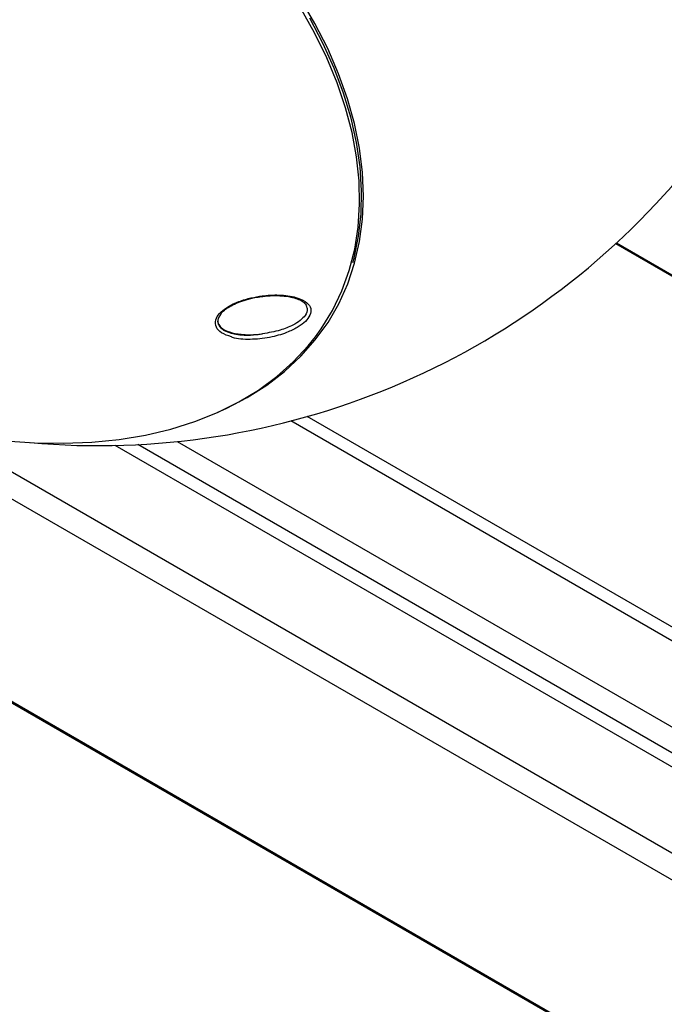
# Model space of a CAD drawing. Units: millimetres. Extents: x -7020 to 6982, y -5577 to 13375.
# Drawn here: x -3124 to -3018, y -2117 to -1956 of the extents above; entities that cross this region are included whole.
import ezdxf

# ---------------------------------------------------------------- set-up
doc = ezdxf.new("R2010")
doc.units = ezdxf.units.MM
doc.styles.add('SLDTEXTSTYLE0', font='TXT', dxfattribs={"width": 0.7})
doc.dimstyles.new('SLDDIMSTYLE0', dxfattribs={"dimtxt": 5, "dimasz": 3.302, "dimexe": 0, "dimexo": 0.0625, "dimgap": 1.25, "dimtad": 2, "dimdec": 0, "dimrnd": 1e-09, "dimzin": 12, "dimdsep": 46, "dimtxsty": 'SLDTEXTSTYLE0', "dimsah": 1, "dimcen": 0.09, "dimadec": 0, "dimazin": 3, "dimtfac": 1, "dimtofl": 0, "dimtmove": 0, "dimatfit": 3, "dimfxl": 1, "dimfrac": 2, "dimtolj": 1, "dimtzin": 12, "dimarcsym": 0})

# ---------------------------------------------------------------- blocks, each defined once
blk = doc.blocks.new('_D_1')
at = {"color": 7, "linetype": 'Continuous', "lineweight": 0, "transparency": 16777216}
for p, q in [((4154.88, 3693.43), (-7014.15, 3693.43)), ((-7013.15, -3890.81), (-7013.15, 3693.43)), ((1906.76, -3890.81), (-7014.15, -3890.81))]:
    blk.add_line(p, q, dxfattribs=at)
at = {"color": 7, "linetype": 'Continuous', "lineweight": 18, "transparency": 16777216}
for points in [[(-7013.15, 3693.43), (-7013.66, 3690.13), (-7012.65, 3690.13)], [(-7013.15, -3890.81), (-7012.65, -3887.51), (-7013.66, -3887.51)]]:
    blk.add_solid(points, dxfattribs=at)
at = {"color": 7, "linetype": 'Continuous', "lineweight": 18, "transparency": 16777216, "insert": (-7019.6, -130.53), "char_height": 5, "attachment_point": 1, "rotation": 90, "style": 'SLDTEXTSTYLE0'}
blk.add_mtext('7584', dxfattribs=at)
blk = doc.blocks.new('_D_2')
at = {"color": 7, "linetype": 'Continuous', "lineweight": 0, "transparency": 16777216}
for p, q in [((6464.03, 3895.25), (6464.03, -5576.82)), ((-6132.09, -1072.96), (-6132.09, -5576.82)), ((-6132.09, -5575.82), (6464.03, -5575.82))]:
    blk.add_line(p, q, dxfattribs=at)
at = {"color": 7, "linetype": 'Continuous', "lineweight": 18, "transparency": 16777216}
for points in [[(-6132.09, -5575.82), (-6128.79, -5576.33), (-6128.79, -5575.31)], [(6464.03, -5575.82), (6460.73, -5575.31), (6460.73, -5576.33)]]:
    blk.add_solid(points, dxfattribs=at)
at = {"color": 7, "linetype": 'Continuous', "lineweight": 18, "transparency": 16777216, "insert": (158.68, -5569.37), "char_height": 5, "attachment_point": 1, "style": 'SLDTEXTSTYLE0'}
blk.add_mtext('12596', dxfattribs=at)

msp = doc.modelspace()

# ---------------------------------------------------------------- linework, layer by layer
at = {"color": 7, "linetype": 'Continuous', "lineweight": 25}
for p, q in [((-3477.05, -1864.95), (-2896.81, -2199.95)), ((-3476.96, -1864.79), (-2896.72, -2199.79)), ((-3026.31, -1992.88), (-2839.53, -2100.72)), ((-3026.17, -1992.76), (-2839.44, -2100.57)), ((-3090.94, -2004.33), (-3091.16, -2004.69)), ((-2882.36, -2174.91), (-3151.45, -2019.56)), ((-2921.69, -2113.04), (-3079.52, -2021.92)), ((-2920.71, -2111.33), (-3076.83, -2021.19)), ((-3136.84, -2023.55), (-2880.44, -2171.58)), ((-3098.12, -2025.29), (-2871.51, -2156.12)), ((-2874.33, -2161), (-3108.29, -2025.93)), ((-2873.34, -2159.3), (-3104.58, -2025.79))]:
    msp.add_line(p, q, dxfattribs=at)
at = {"color": 7, "linetype": 'Continuous', "lineweight": 25, "flags": 128}
for points in [[(-3091.45, -2020.5), (-3090.1, -2019.89), (-3086.66, -2018.09), (-3083.46, -2016.07), (-3080.53, -2013.81), (-3077.88, -2011.33), (-3075.51, -2008.65), (-3073.43, -2005.77), (-3071.66, -2002.71), (-3070.2, -1999.47), (-3069.07, -1996.08), (-3068.25, -1992.54), (-3067.76, -1988.87), (-3067.6, -1985.09), (-3067.77, -1981.21), (-3068.27, -1977.25), (-3069.09, -1973.22), (-3070.24, -1969.15), (-3071.71, -1965.05), (-3073.48, -1960.93), (-3075.57, -1956.81), (-3077.95, -1952.72)], [(-3075.49, -2008.13), (-3074.54, -2006.81), (-3072.7, -2003.8), (-3071.17, -2000.62), (-3069.96, -1997.28), (-3069.06, -1993.79), (-3068.49, -1990.17), (-3068.25, -1986.43), (-3068.34, -1982.6), (-3068.75, -1978.67), (-3069.49, -1974.68), (-3070.56, -1970.63), (-3071.94, -1966.55), (-3073.63, -1962.46), (-3075.63, -1958.36), (-3077.92, -1954.28)], [(-3069.35, -1995.99), (-3069.14, -1995.23), (-3068.41, -1991.66), (-3068.01, -1987.98), (-3067.93, -1984.18), (-3068.18, -1980.29), (-3068.76, -1976.33), (-3069.66, -1972.3), (-3070.88, -1968.23), (-3072.42, -1964.14), (-3074.27, -1960.03), (-3076.42, -1955.93)], [(-3141.22, -2022.56), (-3136.24, -2023.67), (-3131.25, -2024.54), (-3126.31, -2025.15), (-3121.47, -2025.49), (-3116.72, -2025.57), (-3112.11, -2025.38), (-3107.63, -2024.93), (-3103.32, -2024.22), (-3099.19, -2023.24), (-3095.26, -2022.01), (-3091.54, -2020.53), (-3088.05, -2018.81), (-3084.81, -2016.85), (-3081.82, -2014.66), (-3079.11, -2012.25), (-3076.67, -2009.63), (-3075.49, -2008.13)]]:
    msp.add_lwpolyline(points, dxfattribs=at)
at = {"color": 7, "linetype": 'Continuous', "lineweight": 25}
for centre, radius, start, end in [((-2632.27, -1072.96), 3499.83, 61.64607, 293.38004), ((-3111.02, -1900.96), 125, 264.8573, 16.0426)]:
    msp.add_arc(centre, radius, start, end, dxfattribs=at)
for points, knots in [([(-3084.65, -2001.5), (-3084.43, -2001.47), (-3083.21, -2001.29), (-3080.93, -2001.23), (-3078.44, -2001.64), (-3076.85, -2002.47), (-3076.1, -2003.46), (-3076.29, -2004.23), (-3076.39, -2004.61)], [0, 0, 0, 0, 0.049707, 0.268425, 0.511686, 0.698885, 0.848971, 1, 1, 1, 1]), ([(-3089.26, -2008.15), (-3089.84, -2007.95), (-3090.94, -2007.58), (-3091.84, -2006.58), (-3091.96, -2005.44), (-3091.29, -2004.31), (-3090.11, -2003.34), (-3088.48, -2002.49), (-3086.6, -2001.85), (-3085.27, -2001.61), (-3084.65, -2001.5)], [0, 0, 0, 0, 0.146248, 0.281024, 0.416621, 0.532748, 0.640696, 0.754805, 0.885691, 1, 1, 1, 1]), ([(-3090.97, -2004.36), (-3090.9, -2004.26), (-3090.68, -2003.96), (-3090.01, -2003.45), (-3089.03, -2002.88), (-3087.83, -2002.36), (-3086.94, -2002.1), (-3086.47, -2001.96)], [0, 0, 0, 0, 0.097903, 0.307211, 0.522096, 0.747988, 1, 1, 1, 1]), ([(-3086.47, -2001.96), (-3086.2, -2001.89), (-3085.57, -2001.73), (-3084.94, -2001.64), (-3084.57, -2001.59)], [0, 0, 0, 0, 0.423633, 1, 1, 1, 1]), ([(-3084.57, -2001.59), (-3084.41, -2001.56), (-3083.71, -2001.44), (-3082.48, -2001.38), (-3080.93, -2001.4), (-3079.57, -2001.59), (-3078.46, -2001.9), (-3077.62, -2002.3), (-3077.1, -2002.72), (-3077, -2002.99), (-3076.96, -2003.1)], [0, 0, 0, 0, 0.043933, 0.1962, 0.353656, 0.512481, 0.651002, 0.780941, 0.916623, 1, 1, 1, 1]), ([(-3077.01, -2003.11), (-3076.93, -2003.27), (-3076.71, -2003.72), (-3077.05, -2004.58), (-3077.93, -2005.49), (-3079.33, -2006.35), (-3081.44, -2007.18), (-3083.16, -2007.48), (-3084.13, -2007.65)], [0, 0, 0, 0, 0.089718, 0.253918, 0.393275, 0.534685, 0.737653, 1, 1, 1, 1]), ([(-3091.16, -2004.69), (-3091.26, -2004.85), (-3091.59, -2005.34), (-3091.5, -2005.85), (-3091.22, -2006.49), (-3090.53, -2007.15), (-3088.75, -2007.77), (-3086.48, -2007.94), (-3084.8, -2007.73), (-3084.13, -2007.65)], [0, 0, 0, 0, 0.065941, 0.201777, 0.227197, 0.388582, 0.588544, 0.836818, 1, 1, 1, 1]), ([(-3091.14, -2004.66), (-3091.25, -2004.82), (-3091.55, -2005.27), (-3091.46, -2005.97), (-3090.92, -2006.76), (-3089.63, -2007.41), (-3087.56, -2007.8), (-3085.61, -2007.82), (-3084.39, -2007.68), (-3084.13, -2007.65)], [0, 0, 0, 0, 0.066821, 0.187561, 0.317214, 0.508241, 0.702555, 0.938408, 1, 1, 1, 1]), ([(-3076.39, -2004.61), (-3076.6, -2004.95), (-3077.02, -2005.62), (-3078.31, -2006.57), (-3080.15, -2007.49), (-3081.81, -2007.99), (-3083.93, -2008.43), (-3086.19, -2008.63), (-3088.4, -2008.53), (-3089.2, -2008.18), (-3089.26, -2008.15)], [0, 0, 0, 0, 0.115653, 0.226288, 0.348301, 0.526033, 0.552589, 0.7641, 0.979736, 1, 1, 1, 1])]:
    msp.add_open_spline(points, degree=3, knots=knots, dxfattribs=at)

# ---------------------------------------------------------------- dimensions: what is measured, and where the dimension line sits
at = {"color": 7, "linetype": 'Continuous', "lineweight": 18}
for base, p1, p2, angle, picture, middle in [((6464.03, -5575.82), (-6132.09, -1072.96), (6464.03, 3895.25), 0, '_D_2', (165.97, -5575.82)), ((-7013.15, 3693.43), (1906.76, -3890.81), (4154.88, 3693.43), 90, '_D_1', (-7013.15, -124.3))]:
    dim = msp.add_linear_dim(base=base, p1=p1, p2=p2, angle=angle, dimstyle='SLDDIMSTYLE0', dxfattribs=at)
    dim.commit()
    dim.dimension.update_dxf_attribs({"geometry": picture, "text_midpoint": middle, "dimtype": 160})

doc.saveas('drawing.dxf')
